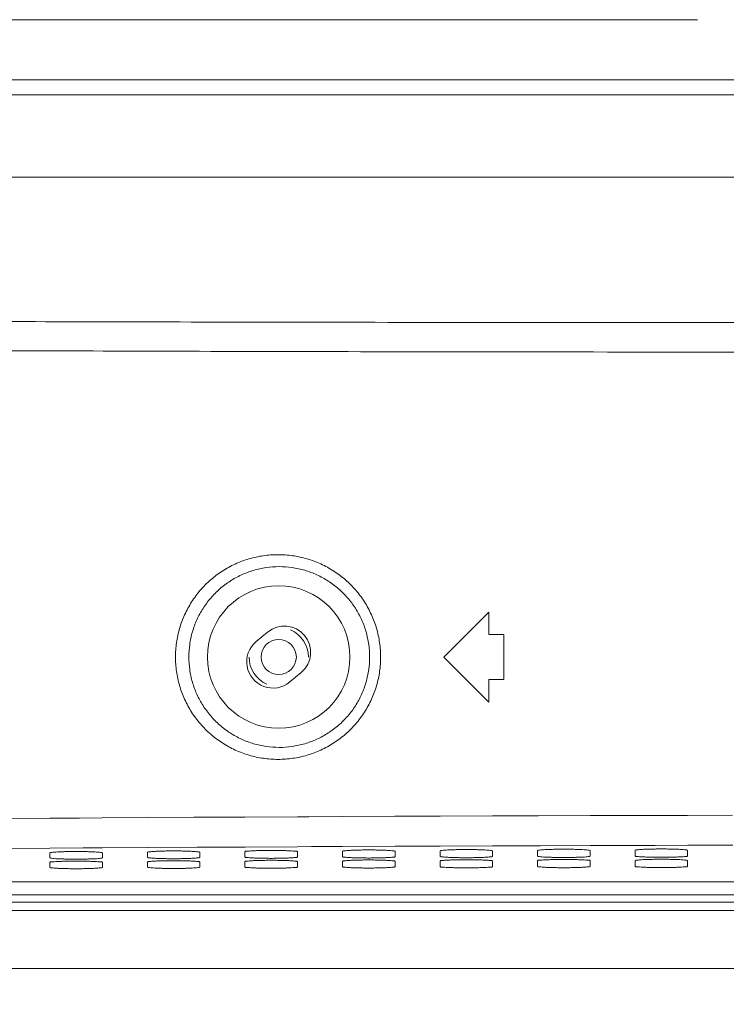
# Model space of a CAD drawing. Units: inches. Extents: x 61 to 185, y 64 to 157.
# Drawn here: x 147 to 148, y 102 to 104 of the extents above; entities that cross this region are included whole.
import ezdxf

# ---------------------------------------------------------------- set-up
doc = ezdxf.new("R2010")
doc.units = ezdxf.units.IN
doc.header["$MEASUREMENT"] = 0
doc.header["$PDMODE"] = 2
doc.header["$PDSIZE"] = 0.0246062921284265
doc.layers.get('0').update_dxf_attribs({"lineweight": 0})
doc.layers.get('Defpoints').update_dxf_attribs({"lineweight": 0})
doc.layers.add('Layer 658', color=7, linetype='Continuous', lineweight=0)
doc.styles.add('DC_TEXTSTYLE5', font='arial.ttf', dxfattribs={"height": 0.8})
doc.dimstyles.get("Standard").update_dxf_attribs({"dimtxt": 0.18, "dimasz": 0.18, "dimexe": 0.18, "dimexo": 0.0625, "dimgap": 0.09, "dimtad": 0, "dimtih": 1, "dimtoh": 1, "dimdec": 4, "dimzin": 0, "dimdsep": 46, "dimtxsty": 'Standard', "dimcen": 0.09, "dimadec": 0, "dimazin": 0, "dimtfac": 1, "dimtdec": 4, "dimtofl": 0, "dimtmove": 0, "dimatfit": 3, "dimfxl": 1, "dimtolj": 1, "dimtzin": 0, "dimarcsym": 0})

# ---------------------------------------------------------------- blocks, each defined once
blk = doc.blocks.new('*D48')
at = {"layer": 'Defpoints', "color": 0}
for p in [(141.7642573444465, 102.7143046588228), (156.0851812609142, 102.2855194259295), (156.0851812609142, 100.3196379539158)]:
    blk.add_point(p, dxfattribs=at)
at = {"layer": 'Layer 658', "color": 0, "lineweight": -2, "ltscale": 0.1574802696219296}
for p, q in [((141.7642573444465, 102.6518046588228), (141.7642573444465, 100.2196379539158)), ((156.0851812609142, 102.2230194259295), (156.0851812609142, 100.2196379539158)), ((142.5642573444466, 100.3196379539158), (147.5183193026804, 100.3196379539158)), ((155.2851812609142, 100.3196379539158), (150.3311193026804, 100.3196379539158))]:
    blk.add_line(p, q, dxfattribs=at)
at = {"layer": 'Layer 658', "color": 0}
for points in [[(142.5642573444466, 100.4529712872491), (142.5642573444466, 100.1863046205825), (141.7642573444465, 100.3196379539158)], [(155.2851812609142, 100.1863046205825), (155.2851812609142, 100.4529712872491), (156.0851812609142, 100.3196379539158)]]:
    blk.add_solid(points, dxfattribs=at)
at = {"layer": 'Layer 658', "color": 0, "lineweight": 0, "insert": (148.9247193026804, 100.3196379539158), "char_height": 0.8, "attachment_point": 5, "style": 'DC_TEXTSTYLE5'}
blk.add_mtext('\\A1;14.32', dxfattribs=at)

msp = doc.modelspace()

# ---------------------------------------------------------------- linework, layer by layer
at = {"color": 7, "linetype": 'Continuous', "lineweight": 0, "ltscale": 0.009842516851370602}
for p, q in [((145.2681865019782, 104.4355162905633), (148.3390517596058, 104.4355162905633)), ((141.8725095849113, 104.2780360209414), (155.8611691853048, 104.2780360209414)), ((141.8725095849113, 104.2386659535359), (155.8611691853048, 104.2386659535359)), ((156.4388455193535, 104.0221305828058), (142.0398409747286, 104.0221305828058)), ((147.6736976204531, 102.7622884258303), (147.7918078226696, 102.8803986280468)), ((147.7918078226696, 102.8213435269385), (147.7918078226696, 102.8803986280468)), ((147.2116550545307, 102.8278247951277), (147.1814051725625, 102.8026266434453)), ((147.7918078226696, 102.8213435269385), (147.8311778900751, 102.8213435269385)), ((147.8311778900751, 102.7032333247221), (147.8311778900751, 102.8213435269385)), ((147.6736976204531, 102.7622884258303), (147.7918078226696, 102.6441782236139)), ((147.2695987034471, 102.6967520565408), (147.2998485854232, 102.7219502082233)), ((147.7918078226696, 102.6441782236139), (147.7918078226696, 102.7032333247221)), ((147.7918078226696, 102.7032333247221), (147.8311778900751, 102.7032333247221)), ((146.7177798874186, 102.3395506223558), (146.6399344087437, 102.3390231725313)), ((146.7777593473315, 102.3399454104311), (146.7177798874186, 102.3395506223558)), ((146.8958691542568, 102.3406933254205), (146.7777593473315, 102.3399454104311)), ((147.0183003624497, 102.3414273943509), (146.8958691542568, 102.3406933254205)), ((147.0336962171274, 102.341516739711), (147.0183003624497, 102.3414273943509)), ((147.151806115155, 102.3421801619294), (147.0336962171274, 102.341516739711)), ((147.2895974379808, 102.3429050360279), (147.151806115155, 102.3421801619294)), ((147.319308748293, 102.3430544201187), (147.2895974379808, 102.3429050360279)), ((147.4077449195093, 102.3434845628374), (147.319308748293, 102.3430544201187)), ((147.5455373010278, 102.3441115464128), (147.4077449195093, 102.3434845628374)), ((147.620730982285, 102.3444315125411), (147.5455373010278, 102.3441115464128)), ((147.6637845877245, 102.3446076713093), (147.620730982285, 102.3444315125411)), ((147.80157785403, 102.3451370217553), (147.6637845877245, 102.3446076713093)), ((147.9224886452985, 102.3455583260592), (147.80157785403, 102.3451370217553)), ((148.0574987888856, 102.3459811214257), (147.9224886452985, 102.3455583260592)), ((148.175609480346, 102.3463098344256), (148.0574987888856, 102.3459811214257)), ((148.2244511416939, 102.3464345515393), (148.175609480346, 102.3463098344256)), ((148.3134201855285, 102.3466448864315), (148.2244511416939, 102.3464345515393)), ((148.4315306533748, 102.3468905205418), (148.3134201855285, 102.3466448864315)), ((146.6399344087437, 102.3390231725313), (146.5219994170359, 102.3381916158888)), ((146.8963615120678, 102.2620068241295), (146.7782517459063, 102.2612528037561)), ((147.0270683061222, 102.2627953708631), (146.8963615120678, 102.2620068241295)), ((147.0341223199497, 102.2628365582371), (147.0270683061222, 102.2627953708631)), ((147.1522321855757, 102.2635053912257), (147.0341223199497, 102.2628365582371)), ((147.2900234610078, 102.2642361619129), (147.1522321855757, 102.2635053912257)), ((147.3268083495119, 102.264422248379), (147.2900234610078, 102.2642361619129)), ((147.4081048921852, 102.2648200744377), (147.3268083495119, 102.264422248379)), ((147.5458972383101, 102.2654521557597), (147.4081048921852, 102.2648200744377)), ((147.6269619817037, 102.2657992389432), (147.5458972383101, 102.2654521557597)), ((147.6639794382038, 102.2659516326001), (147.6269619817037, 102.2657992389432)), ((147.8017726796511, 102.2664853252575), (147.6639794382038, 102.2659516326001)), ((147.9198827416156, 102.26690069913), (147.8017726796511, 102.2664853252575)), ((147.927525518494, 102.2669262406817), (147.9198827416156, 102.26690069913)), ((148.0576495063068, 102.2673361934299), (147.927525518494, 102.2669262406817)), ((148.175759628791, 102.2676675940116), (148.0576495063068, 102.2673361934299)), ((148.2282136651777, 102.2678023662641), (148.175759628791, 102.2676675940116)), ((148.3135273669228, 102.2680052812451), (148.2282136651777, 102.2678023662641)), ((148.4316375312653, 102.2682529242762), (148.3135273669228, 102.2680052812451)), ((146.6404932434332, 102.2603234817559), (146.5224709398765, 102.2594844948951)), ((146.6402333510593, 102.2480165678896), (146.6402333510593, 102.2352518242182)), ((146.7277381683154, 102.260918279002), (146.6404932434332, 102.2603234817559)), ((146.7782517459063, 102.2612528037561), (146.7277381683154, 102.260918279002)), ((146.7780285869784, 102.2352518242182), (146.7780285869784, 102.2480165678896)), ((146.896138789195, 102.2495827878167), (146.896138789195, 102.2363766403746)), ((147.0339340251141, 102.2363766403746), (147.0339340251141, 102.2495827878167)), ((147.1520442273306, 102.2509722601961), (147.1520442273306, 102.2373748696227)), ((147.2898394632497, 102.2373748696227), (147.2898394632497, 102.2509722601961)), ((147.4079496654661, 102.2521856675634), (147.4079496654661, 102.238246877907)), ((147.5457449013853, 102.238246877907), (147.5457449013853, 102.2521856675634)), ((147.6638551036018, 102.2532237199732), (147.6638551036018, 102.2389930703536)), ((147.801650339521, 102.2389930703536), (147.801650339521, 102.2532237199732)), ((147.9197605417374, 102.254087043638), (147.9197605417374, 102.2396138152694)), ((148.0575557776566, 102.2396138152694), (148.0575557776566, 102.254087043638)), ((148.1756659798731, 102.2547755955421), (148.1756659798731, 102.2401089737883)), ((148.3134612157922, 102.2401089737883), (148.3134612157922, 102.2547755955421)), ((146.6402333510593, 102.2228720374044), (146.6402333510593, 102.2101072937407)), ((146.7780285869784, 102.2101072937407), (146.7780285869784, 102.2228720374044)), ((146.896138789195, 102.2239968535529), (146.896138789195, 102.2107907061109)), ((147.0339340251141, 102.2107907061109), (147.0339340251141, 102.2239968535529)), ((147.1520442273306, 102.2249950828089), (147.1520442273306, 102.2113976922354)), ((147.2898394632497, 102.2113976922354), (147.2898394632497, 102.2249950828089)), ((147.4079496654661, 102.2258670910854), (147.4079496654661, 102.211928301437)), ((147.5457449013853, 102.211928301437), (147.5457449013853, 102.2258670910854)), ((147.6638551036018, 102.2266132835398), (147.6638551036018, 102.2123826339203)), ((147.801650339521, 102.2123826339203), (147.801650339521, 102.2266132835398)), ((147.9197605417374, 102.2272340284556), (147.9197605417374, 102.212760800087)), ((148.0575557776566, 102.212760800087), (148.0575557776566, 102.2272340284556)), ((148.1756659798731, 102.2277291869666), (148.1756659798731, 102.2130625652128)), ((148.3134612157922, 102.2130625652128), (148.3134612157922, 102.2277291869666)), ((142.0396012526559, 102.1717374147481), (156.0970743956709, 102.1717374147481)), ((142.0004709073231, 102.1377490091082), (180.0398300345002, 102.1377490091082)), ((142.0004709073231, 102.1183630352957), (180.0398300345002, 102.1183630352957)), ((180.0398300345002, 102.0969342866777), (142.0004709073231, 102.0969342866777)), ((142.7181682192172, 101.9448878585937), (161.0201504709117, 101.9448878398536))]:
    msp.add_line(p, q, dxfattribs=at)
for radius in [0.187007820176035, 0.04625982920143201]:
    msp.add_circle((147.2406268789929, 102.7622884258303), radius, dxfattribs=at)
for centre, radius, start, end in [((147.255751819977, 102.7748875016755), 0.06889761795961236, 309.7942979435073, 129.7942979434967), ((147.2406268789929, 102.7622884258303), 0.07775565899990511, 0, 66.29659695980428), ((147.2255019380087, 102.749689349993), 0.06889761795958328, 129.7942979434044, 309.7942979435073), ((147.2406268789929, 102.7622884258303), 0.07775565899993353, 180, 246.2965969598043), ((148.2340417614919, 103.0100546761124), 0.8004848828625858, 268.2883352403998, 268.867209953)]:
    msp.add_arc(centre, radius, start, end, dxfattribs=at)
for points in [[(149.1307404585284, 103.6400770169253), (149.1307325845149, 103.6400770169234), (148.4724181236426, 103.6401908726878), (147.8868564929508, 103.6405541705044), (147.3626757281462, 103.6411784579074), (146.8934475482925, 103.6420521635378), (146.4706054719189, 103.6431552375666), (146.0875888080086, 103.6444439844397), (145.741581507963, 103.6458549495689), (145.4278860340163, 103.6473265436256), (145.1420421613661, 103.6487747286181), (144.8799743299653, 103.6500860899492), (144.6399118519928, 103.6510980471067), (144.4212116995612, 103.6515891268138), (144.4212038255496, 103.6515891322094)], [(149.1307434936614, 103.5626635822283), (149.1307356196479, 103.562663582225), (148.4701548558139, 103.5628118788157), (147.8825995947668, 103.5632870116001), (147.3566911328377, 103.5641149712988), (146.8860073374503, 103.5653055735229), (146.4619793709299, 103.566872981237), (146.0780491050149, 103.5688162885752), (145.731403743964, 103.5711246824618), (145.4173473743339, 103.5738175484896), (145.131429153272, 103.5769217219581), (144.8695822117209, 103.5804810040358), (144.6300494010527, 103.5845392924658), (144.4121962295868, 103.5891264046702), (144.4121883577357, 103.5891265891924)], [(146.9698508840755, 102.7622884258303), (146.969850884113, 102.7622962998438), (146.9724788432638, 102.7997522634933), (146.9804644287285, 102.8370136524035), (146.993778210675, 102.8730627638832), (147.0120920036937, 102.9068275274772), (147.0349609634798, 102.9375511168051), (147.0619855716758, 102.9647310802635), (147.092711486381, 102.9878660091698), (147.1264930432694, 103.0064168755928), (147.1625774612035, 103.0199540801521), (147.2002094786133, 103.028199853227), (147.2386373182664, 103.0309931345881), (147.2771233544304, 103.0282684034671), (147.31489096162, 103.0200541921784), (147.3510810522797, 103.0065241793493), (147.3848748126134, 102.9880091323963), (147.4155805674897, 102.9649415204233), (147.4426073240708, 102.9378286592607), (147.4655002936926, 102.9071640429788), (147.4838614595481, 102.8734325690523), (147.497249664292, 102.8373352361219), (147.5053045008786, 102.7999225857986), (147.5079564903864, 102.7622962998438), (147.5079564900836, 102.7622884258303)], [(147.004877339078, 102.7622884258303), (147.0048773390971, 102.7622962998438), (147.0071957038672, 102.7953814598855), (147.0142289406927, 102.8282557053029), (147.0259523338766, 102.8600625599803), (147.04207704325, 102.8898570299694), (147.0622129918072, 102.9169725084226), (147.0860103368772, 102.9409665705698), (147.1130708400944, 102.9613965155621), (147.1428271778817, 102.9777856082452), (147.1746174479891, 102.9897533832406), (147.2077772574819, 102.9970531060603), (147.2416447610305, 102.9995408162417), (147.2755701516886, 102.9971567907076), (147.3088686028342, 102.9899243272938), (147.3407818119613, 102.9779951300668), (147.3705867142545, 102.9616600140689), (147.3976721757244, 102.9413000168518), (147.421515637592, 102.9173627917591), (147.441714878564, 102.8902840204055), (147.4579177566551, 102.8604918520378), (147.4697340563555, 102.82860601595), (147.476844299025, 102.7955558456542), (147.4791872751796, 102.7622962998438), (147.4791872750276, 102.7622884258303)], [(147.5079564900836, 102.7622884258303), (147.5079564900493, 102.7622805518169), (147.5053232076133, 102.7247866585169), (147.4973271035532, 102.6875084369029), (147.4839750200823, 102.6513943996151), (147.4656202427761, 102.6176002241948), (147.44273160298, 102.5868922168546), (147.4157303119584, 102.5597656987667), (147.3850578809543, 102.536685947813), (147.3513000885866, 102.5181531614635), (147.3151456552633, 102.5045977014134), (147.2773767912472, 102.4963449026792), (147.2388683904597, 102.4935835885608), (147.2004238107721, 102.4963459722222), (147.1627795319012, 102.5045631406674), (147.1266840721435, 102.518072310786), (147.0928890301645, 102.5365961431302), (147.0621317989565, 102.5597183565677), (147.0350738093686, 102.5868947841295), (147.0121943177903, 102.6175892117807), (146.993872163766, 102.6513068321915), (146.9805240463255, 102.6873574956707), (146.9724951861173, 102.7247087180511), (146.9698508837811, 102.7622805518169), (146.9698508840755, 102.7622884258303)], [(147.4791872750276, 102.7622884258303), (147.4791872750109, 102.7622805518169), (147.47685777147, 102.729116315916), (147.4697961944951, 102.696184739649), (147.458008426818, 102.6642847344394), (147.4418082378048, 102.6344387164258), (147.4216101807223, 102.6073236422952), (147.3977867427385, 102.5833765906463), (147.3707284637963, 102.563008384093), (147.3409534897465, 102.5466604620909), (147.3090704039178, 102.5347119209167), (147.2757700994263, 102.5274487221889), (147.2418248218922, 102.5250358087497), (147.2079428489066, 102.5274996228199), (147.1747729641255, 102.5347773964884), (147.1429741768552, 102.5467235760097), (147.1132076780155, 102.5630916997619), (147.086121778412, 102.5835129506464), (147.0622974957199, 102.6075060807781), (147.0421549026921, 102.6345977634981), (147.0260257299184, 102.6643521154987), (147.0142753353723, 102.6961610122149), (147.007207135549, 102.7291143054442), (147.0048773389308, 102.7622805518169), (147.004877339078, 102.7622884258303)], [(146.7780285869784, 102.2480165678896), (146.7780285869784, 102.2480244419031), (146.7727762743488, 102.2493993358695), (146.7664024578295, 102.2500237641621), (146.7578285667075, 102.2505708360283), (146.7473862905956, 102.2510195894896), (146.7354780937406, 102.2513528945275), (146.7225613623963, 102.2515580723031), (146.7091308945464, 102.251627339039), (146.695700435106, 102.2515580708385), (146.6827837269271, 102.2513528919842), (146.6708755619854, 102.2510195865054), (146.66043331885, 102.2505708332802), (146.65185945472, 102.25002376217), (146.6454856553582, 102.2493993348144), (146.6402333510593, 102.2480244419031), (146.6402333510593, 102.2480165678896)], [(147.0339340251141, 102.2495827878167), (147.0339340251141, 102.2495906618301), (147.0286817124846, 102.2509655557965), (147.0223078959652, 102.2515899840971), (147.0137340048431, 102.2521370559553), (147.0032917287313, 102.2525858094167), (146.9913835318763, 102.2529191144546), (146.9784668005319, 102.2531242922301), (146.965036332682, 102.253193558974), (146.9516058732416, 102.2531242907656), (146.9386891650628, 102.2529191119113), (146.926781000121, 102.2525858064324), (146.9163387569856, 102.2521370532073), (146.9077648928556, 102.251589982097), (146.9013910934938, 102.2509655547414), (146.896138789195, 102.2495906618301), (146.896138789195, 102.2495827878167)], [(146.896138789195, 102.2363766403746), (146.896138789195, 102.2363687663611), (146.9013911018167, 102.2349938723948), (146.9077649183438, 102.2343694440942), (146.9163388094659, 102.233822372236), (146.9267810855777, 102.2333736187668), (146.9386814100793, 102.2330404757974), (146.9386892824249, 102.2330403137367)], [(146.9386892824249, 102.2330403137367), (146.9386971547704, 102.2330401516761), (146.9516060137691, 102.2328351359612), (146.9650364816269, 102.2327658692173), (146.9784669410595, 102.2328351374179), (146.9913836492384, 102.2330403162801), (147.0032918141801, 102.2333736217589), (147.0137340573233, 102.233822374984), (147.0223079214455, 102.2343694460942), (147.0286817208152, 102.2349938734499), (147.0339340251141, 102.2363687663611), (147.0339340251141, 102.2363766403746)], [(147.2898394632497, 102.2509722601961), (147.2898394632497, 102.2509801342096), (147.2845871506202, 102.252355028176), (147.2782133341008, 102.2529794564766), (147.2696394429787, 102.2535265283348), (147.2591971668669, 102.2539752817961), (147.2472889700119, 102.2543085868341), (147.2343722386676, 102.2545137646096), (147.2209417708177, 102.2545830313535), (147.2075113113773, 102.2545137631451), (147.1945946031983, 102.2543085842907), (147.1826864382566, 102.2539752788119), (147.1722441951212, 102.2535265255868), (147.1636703309912, 102.2529794544766), (147.1572965316294, 102.2523550271209), (147.1520442273306, 102.2509801342096), (147.1520442273306, 102.2509722601961)], [(147.1520442273306, 102.2373748696227), (147.1520442273306, 102.2373669956092), (147.1572965399522, 102.2359921016507), (147.1636703564794, 102.2353676733501), (147.1722442476015, 102.234820601484), (147.1826865237133, 102.2343718480227), (147.194586848215, 102.2340387050455), (147.1945947205605, 102.2340385429848)], [(147.1945947205605, 102.2340385429848), (147.1946025929061, 102.2340383809241), (147.2075114519048, 102.2338333652092), (147.2209419197626, 102.2337640984732), (147.2343723791951, 102.2338333666738), (147.247289087374, 102.234038545536), (147.2591972523157, 102.2343718510148), (147.269639495459, 102.2348206042321), (147.2782133595811, 102.2353676753423), (147.2845871589508, 102.2359921026979), (147.2898394632497, 102.2373669956092), (147.2898394632497, 102.2373748696227)], [(147.5457449013853, 102.2521856675634), (147.5457449013853, 102.2521935415768), (147.5404925887558, 102.2535684355432), (147.5341187722365, 102.2541928638437), (147.5255448811143, 102.254739935702), (147.5151026050026, 102.2551886891633), (147.5031944081475, 102.2555219942012), (147.4902776768032, 102.2557271719768), (147.4768472089533, 102.2557964387128), (147.4634167495129, 102.2557271705123), (147.4505000413341, 102.2555219916579), (147.4385918763923, 102.2551886861791), (147.4281496332569, 102.254739932954), (147.4195757691269, 102.2541928618437), (147.4132019697651, 102.2535684344881), (147.4079496654661, 102.2521935415768), (147.4079496654661, 102.2521856675634)], [(147.4079496654661, 102.238246877907), (147.4079496654661, 102.2382390038936), (147.4132019780879, 102.2368641099272), (147.419575794615, 102.2362396816267), (147.4281496857372, 102.2356926097684), (147.4385919618489, 102.2352438562992), (147.4504922863506, 102.2349107133299), (147.4505001586961, 102.2349105512692)], [(147.4505001586961, 102.2349105512692), (147.4505080310417, 102.2349103892085), (147.4634168900404, 102.2347053734936), (147.4768473578982, 102.2346361067497), (147.4902778173307, 102.2347053749582), (147.5031945255096, 102.2349105538125), (147.5151026904514, 102.2352438592913), (147.5255449335946, 102.2356926125164), (147.5341187977168, 102.2362396836267), (147.5404925970865, 102.2368641109823), (147.5457449013853, 102.2382390038936), (147.5457449013853, 102.238246877907)], [(147.801650339521, 102.2532237199732), (147.801650339521, 102.2532315939866), (147.7963980268915, 102.254606487953), (147.7900242103721, 102.2552309162536), (147.78145031925, 102.2557779881118), (147.7710080431382, 102.2562267415732), (147.7590998462833, 102.2565600466111), (147.7461831149388, 102.2567652243866), (147.732752647089, 102.2568344911305), (147.7193221876485, 102.2567652229221), (147.7064054794697, 102.2565600440678), (147.694497314528, 102.2562267385889), (147.6840550713925, 102.2557779853638), (147.6754812072625, 102.2552309142536), (147.6691074079008, 102.2546064868979), (147.6638551036018, 102.2532315939866), (147.6638551036018, 102.2532237199732)], [(147.6638551036018, 102.2389930703536), (147.6638551036018, 102.2389851963402), (147.6691074162235, 102.2376103023738), (147.6754812327507, 102.2369858740732), (147.6840551238728, 102.236438802215), (147.6944973999846, 102.2359900487536), (147.7063977244862, 102.2356569057764), (147.7064055968318, 102.2356567437157)], [(147.7064055968318, 102.2356567437157), (147.7064134691773, 102.2356565816551), (147.719322328176, 102.2354515659402), (147.7327527960338, 102.2353822992042), (147.7461832554664, 102.2354515674047), (147.7590999636453, 102.2356567462591), (147.771008128587, 102.2359900517379), (147.7814503717303, 102.236438804963), (147.7900242358524, 102.2369858760732), (147.7963980352221, 102.2376103034289), (147.801650339521, 102.2389851963402), (147.801650339521, 102.2389930703536)], [(148.0575557776566, 102.254087043638), (148.0575557776566, 102.2540949176515), (148.052303465027, 102.2554698116178), (148.0459296485077, 102.2560942399184), (148.0373557573856, 102.2566413117766), (148.0269134812738, 102.257090065238), (148.0150052844188, 102.2574233702759), (148.0020885530745, 102.2576285480515), (147.9886580852246, 102.2576978147874), (147.9752276257842, 102.2576285465869), (147.9623109176053, 102.2574233677326), (147.9504027526635, 102.2570900622537), (147.9399605095281, 102.2566413090286), (147.9313866453981, 102.2560942379184), (147.9250128460364, 102.2554698105627), (147.9197605417374, 102.2540949176515), (147.9197605417374, 102.254087043638)], [(147.9197605417374, 102.2396138152694), (147.9197605417374, 102.2396059412559), (147.9250128543592, 102.2382310472896), (147.9313866708863, 102.2376066189969), (147.9399605620085, 102.2370595471308), (147.9504028381202, 102.2366107936694), (147.9623031626219, 102.2362776506922), (147.9623110349675, 102.2362774886315)], [(147.9623110349675, 102.2362774886315), (147.9623189073131, 102.2362773265708), (147.9752277663117, 102.2360723108559), (147.9886582341695, 102.23600304412), (148.002088693602, 102.2360723123205), (148.0150054017809, 102.2362774911748), (148.0269135667226, 102.2366107966537), (148.0373558098659, 102.2370595498788), (148.045929673988, 102.237606620989), (148.0523034733577, 102.2382310483447), (148.0575557776566, 102.2396059412559), (148.0575557776566, 102.2396138152694)], [(148.3134612157922, 102.2547755955421), (148.3134612157922, 102.2547834695556), (148.3082089031627, 102.256158363522), (148.3018350866434, 102.2567827918225), (148.2932611955212, 102.2573298636808), (148.2828189194095, 102.25777861715), (148.2709107225545, 102.25811192218), (148.2579939912101, 102.2583170999556), (148.2445635233602, 102.2583863666994), (148.2311330639198, 102.258317098491), (148.218216355741, 102.2581119196367), (148.2063081907992, 102.2577786141579), (148.1958659476638, 102.2573298609327), (148.1872920835337, 102.2567827898225), (148.180918284172, 102.2561583624669), (148.1756659798731, 102.2547834695556), (148.1756659798731, 102.2547755955421)], [(148.1756659798731, 102.2401089737883), (148.1756659798731, 102.2401010997748), (148.1809182924948, 102.2387262058084), (148.1872921090219, 102.2381017775079), (148.1958660001441, 102.2375547056418), (148.2063082762558, 102.2371059521804), (148.2182086007575, 102.2367728092111), (148.2182164731031, 102.2367726471504)], [(148.2182164731031, 102.2367726471504), (148.2182243454486, 102.2367724850897), (148.2311332044473, 102.2365674693669), (148.2445636723051, 102.236498202631), (148.2579941317376, 102.2365674708315), (148.2709108399166, 102.2367726496937), (148.2828190048583, 102.2371059551725), (148.2932612480015, 102.2375547083898), (148.3018351121237, 102.2381017795079), (148.3082089114934, 102.2387262068635), (148.3134612157922, 102.2401010997748), (148.3134612157922, 102.2401089737883)], [(146.6402333510593, 102.2352518242182), (146.6402333510593, 102.2352439502047), (146.645485663681, 102.2338690562462), (146.6518594802082, 102.2332446279456), (146.6604333713303, 102.2326975560795), (146.670875647442, 102.2322488026181), (146.6827759719437, 102.2319156596409), (146.6827838442892, 102.2319154975802)], [(146.7354780937406, 102.2262083640422), (146.735470221395, 102.2262085261029), (146.7225613623963, 102.2264135418178), (146.7091308945464, 102.2264828085617), (146.695700435106, 102.2264135403532), (146.6827837269271, 102.2262083614989), (146.6708755619854, 102.2258750560201), (146.66043331885, 102.225426302795), (146.65185945472, 102.2248792316847), (146.6454856553582, 102.2242548043291), (146.6402333510593, 102.2228799114178), (146.6402333510593, 102.2228720374044)], [(146.6402333510593, 102.2101072937407), (146.6402333510593, 102.2100994197273), (146.645485663681, 102.2087245257609), (146.6518594802082, 102.2081000974603), (146.6604333713303, 102.2075530255942), (146.670875647442, 102.2071042721329), (146.6827759719437, 102.2067711291557), (146.6827838442892, 102.206770967095)], [(146.6827838442892, 102.2319154975802), (146.6827917166348, 102.2319153355196), (146.6957005756335, 102.2317103198047), (146.7091310434913, 102.2316410530687), (146.7225615029238, 102.2317103212692), (146.7354782111027, 102.2319155001314), (146.7473863760444, 102.2322488056103), (146.7578286191877, 102.2326975588276), (146.7664024833098, 102.2332446299378), (146.7727762826796, 102.2338690572934), (146.7780285869784, 102.2352439502047), (146.7780285869784, 102.2352518242182)], [(146.6827838442892, 102.206770967095), (146.6827917166348, 102.2067708050343), (146.6957005756335, 102.2065657893194), (146.7091310434913, 102.2064965225834), (146.7225615029238, 102.206565790784), (146.7354782111027, 102.2067709696462), (146.7473863760444, 102.207104275125), (146.7578286191877, 102.2075530283423), (146.7664024833098, 102.2081000994604), (146.7727762826796, 102.2087245268081), (146.7780285869784, 102.2100994197273), (146.7780285869784, 102.2101072937407)], [(146.7780285869784, 102.2228720374044), (146.7780285869784, 102.2228799114178), (146.7727762743488, 102.2242548053842), (146.7664024578295, 102.2248792336847), (146.7578285667075, 102.225426305543), (146.7473862905956, 102.2258750590122), (146.7354859660861, 102.2262082019815), (146.7354780937406, 102.2262083640422)], [(146.9913835318763, 102.2273331801987), (146.9913756595307, 102.2273333422594), (146.9784668005319, 102.2275383579743), (146.965036332682, 102.2276076247103), (146.9516058732416, 102.2275383565097), (146.9386891650628, 102.2273331776475), (146.926781000121, 102.2269998721687), (146.9163387569856, 102.2265511189514), (146.9077648928556, 102.2260040478412), (146.9013910934938, 102.2253796204856), (146.896138789195, 102.2240047275664), (146.896138789195, 102.2239968535529)], [(146.896138789195, 102.2107907061109), (146.896138789195, 102.2107828320974), (146.9013911018167, 102.2094079381311), (146.9077649183438, 102.2087835098384), (146.9163388094659, 102.2082364379723), (146.9267810855777, 102.2077876845109), (146.9386814100793, 102.2074545415337), (146.9386892824249, 102.207454379473)], [(146.9386892824249, 102.207454379473), (146.9386971547704, 102.2074542174124), (146.9516060137691, 102.2072492016974), (146.9650364816269, 102.2071799349615), (146.9784669410595, 102.207249203162), (146.9913836492384, 102.2074543820242), (147.0032918141801, 102.2077876875031), (147.0137340573233, 102.2082364407203), (147.0223079214455, 102.2087835118305), (147.0286817208152, 102.2094079391862), (147.0339340251141, 102.2107828320974), (147.0339340251141, 102.2107907061109)], [(147.0339340251141, 102.2239968535529), (147.0339340251141, 102.2240047275664), (147.0286817124846, 102.2253796215328), (147.0223078959652, 102.2260040498333), (147.0137340048431, 102.2265511216995), (147.0032917287313, 102.2269998751608), (146.9913914042218, 102.227333018138), (146.9913835318763, 102.2273331801987)], [(147.2472889700119, 102.2283314094468), (147.2472810976664, 102.2283315715074), (147.2343722386676, 102.2285365872224), (147.2209417708177, 102.2286058539662), (147.2075113113773, 102.2285365857578), (147.1945946031983, 102.2283314069035), (147.1826864382566, 102.2279981014246), (147.1722441951212, 102.2275493481995), (147.1636703309912, 102.2270022770893), (147.1572965316294, 102.2263778497336), (147.1520442273306, 102.2250029568224), (147.1520442273306, 102.2249950828089)], [(147.1520442273306, 102.2113976922354), (147.1520442273306, 102.2113898182219), (147.1572965399522, 102.2100149242634), (147.1636703564794, 102.2093904959629), (147.1722442476015, 102.2088434240967), (147.1826865237133, 102.2083946706354), (147.194586848215, 102.2080615276582), (147.1945947205605, 102.2080613655975)], [(147.1945947205605, 102.2080613655975), (147.1946025929061, 102.2080612035368), (147.2075114519048, 102.2078561878219), (147.2209419197626, 102.2077869210859), (147.2343723791951, 102.2078561892865), (147.247289087374, 102.2080613681487), (147.2591972523157, 102.2083946736275), (147.269639495459, 102.2088434268448), (147.2782133595811, 102.209390497955), (147.2845871589508, 102.2100149253106), (147.2898394632497, 102.2113898182219), (147.2898394632497, 102.2113976922354)], [(147.2898394632497, 102.2249950828089), (147.2898394632497, 102.2250029568224), (147.2845871506202, 102.2263778507887), (147.2782133341008, 102.2270022790893), (147.2696394429787, 102.2275493509475), (147.2591971668669, 102.2279981044089), (147.2472968423575, 102.2283312473861), (147.2472889700119, 102.2283314094468)], [(147.5031944081475, 102.2292034177312), (147.5031865358019, 102.2292035797918), (147.4902776768032, 102.2294085955067), (147.4768472089533, 102.2294778622427), (147.4634167495129, 102.2294085940422), (147.4505000413341, 102.22920341518), (147.4385918763923, 102.2288701097011), (147.4281496332569, 102.2284213564838), (147.4195757691269, 102.2278742853736), (147.4132019697651, 102.227249858018), (147.4079496654661, 102.2258749650989), (147.4079496654661, 102.2258670910854)], [(147.4079496654661, 102.211928301437), (147.4079496654661, 102.2119204274235), (147.4132019780879, 102.2105455334571), (147.419575794615, 102.2099211051566), (147.4281496857372, 102.2093740332904), (147.4385919618489, 102.2089252798291), (147.4504922863506, 102.2085921368519), (147.4505001586961, 102.2085919747912)], [(147.4505001586961, 102.2085919747912), (147.4505080310417, 102.2085918127305), (147.4634168900404, 102.2083867970156), (147.4768473578982, 102.2083175302796), (147.4902778173307, 102.2083867984802), (147.5031945255096, 102.2085919773424), (147.5151026904514, 102.2089252828212), (147.5255449335946, 102.2093740360385), (147.5341187977168, 102.2099211071565), (147.5404925970865, 102.2105455345043), (147.5457449013853, 102.2119204274235), (147.5457449013853, 102.211928301437)], [(147.5457449013853, 102.2258670910854), (147.5457449013853, 102.2258749650989), (147.5404925887558, 102.2272498590652), (147.5341187722365, 102.2278742873658), (147.5255448811143, 102.2284213592319), (147.5151026050026, 102.2288701126932), (147.503202280493, 102.2292032556705), (147.5031944081475, 102.2292034177312)], [(147.7590998462833, 102.2299496101777), (147.7590919739377, 102.2299497722384), (147.7461831149388, 102.2301547879533), (147.732752647089, 102.2302240546893), (147.7193221876485, 102.2301547864887), (147.7064054794697, 102.2299496076344), (147.694497314528, 102.2296163021556), (147.6840550713925, 102.2291675489304), (147.6754812072625, 102.2286204778202), (147.6691074079008, 102.2279960504646), (147.6638551036018, 102.2266211575533), (147.6638551036018, 102.2266132835398)], [(147.6638551036018, 102.2123826339203), (147.6638551036018, 102.2123747599069), (147.6691074162235, 102.2109998659405), (147.6754812327507, 102.2103754376399), (147.6840551238728, 102.2098283657817), (147.6944973999846, 102.2093796123124), (147.7063977244862, 102.2090464693431), (147.7064055968318, 102.2090463072824)], [(147.7064055968318, 102.2090463072824), (147.7064134691773, 102.2090461452218), (147.719322328176, 102.2088411295069), (147.7327527960338, 102.208771862763), (147.7461832554664, 102.2088411309714), (147.7590999636453, 102.2090463098257), (147.771008128587, 102.2093796153046), (147.7814503717303, 102.2098283685297), (147.7900242358524, 102.2103754396399), (147.7963980352221, 102.2109998669956), (147.801650339521, 102.2123747599069), (147.801650339521, 102.2123826339203)], [(147.801650339521, 102.2266132835398), (147.801650339521, 102.2266211575533), (147.7963980268915, 102.2279960515197), (147.7900242103721, 102.2286204798124), (147.78145031925, 102.2291675516785), (147.7710080431382, 102.2296163051398), (147.7591077186288, 102.229949448117), (147.7590998462833, 102.2299496101777)], [(148.0150052844188, 102.2305703550935), (148.0149974120733, 102.2305705171542), (148.0020885530745, 102.2307755328691), (147.9886580852246, 102.2308447996129), (147.9752276257842, 102.2307755314045), (147.9623109176053, 102.2305703525502), (147.9504027526635, 102.2302370470714), (147.9399605095281, 102.2297882938462), (147.9313866453981, 102.229241222736), (147.9250128460364, 102.2286167953803), (147.9197605417374, 102.2272419024691), (147.9197605417374, 102.2272340284556)], [(147.9197605417374, 102.212760800087), (147.9197605417374, 102.2127529260736), (147.9250128543592, 102.2113780321072), (147.9313866708863, 102.2107536038145), (147.9399605620085, 102.2102065319484), (147.9504028381202, 102.209757778487), (147.9623031626219, 102.2094246355098), (147.9623110349675, 102.2094244734491)], [(147.9623110349675, 102.2094244734491), (147.9623189073131, 102.2094243113885), (147.9752277663117, 102.2092192956736), (147.9886582341695, 102.2091500289376), (148.002088693602, 102.2092192971381), (148.0150054017809, 102.2094244759924), (148.0269135667226, 102.2097577814713), (148.0373558098659, 102.2102065346964), (148.045929673988, 102.2107536058066), (148.0523034733577, 102.2113780331623), (148.0575557776566, 102.2127529260736), (148.0575557776566, 102.212760800087)], [(148.0575557776566, 102.2272340284556), (148.0575557776566, 102.2272419024691), (148.052303465027, 102.2286167964355), (148.0459296485077, 102.229241224736), (148.0373557573856, 102.2297882965943), (148.0269134812738, 102.2302370500556), (148.0150131567644, 102.2305701930328), (148.0150052844188, 102.2305703550935)], [(148.2709107225545, 102.2310655136045), (148.2709028502089, 102.2310656756651), (148.2579939912101, 102.2312706913879), (148.2445635233602, 102.2313399581239), (148.2311330639198, 102.2312706899234), (148.218216355741, 102.2310655110612), (148.2063081907992, 102.2307322055824), (148.1958659476638, 102.2302834523572), (148.1872920835337, 102.229736381247), (148.180918284172, 102.2291119538913), (148.1756659798731, 102.2277370609801), (148.1756659798731, 102.2277291869666)], [(148.1756659798731, 102.2130625652128), (148.1756659798731, 102.2130546911993), (148.1809182924948, 102.2116797972329), (148.1872921090219, 102.2110553689323), (148.1958660001441, 102.2105082970741), (148.2063082762558, 102.2100595436049), (148.2101236140015, 102.2099272115409), (148.2101314843048, 102.2099269698478)], [(148.2182164731031, 102.2097262385749), (148.2182243454486, 102.2097260765142), (148.2311332044473, 102.2095210607993), (148.2445636723051, 102.2094517940554), (148.2579941317376, 102.209521062256), (148.2709108399166, 102.2097262411182), (148.2828190048583, 102.210059546597), (148.2932612480015, 102.2105082998222), (148.3018351121237, 102.2110553709324), (148.3082089114934, 102.211679798288), (148.3134612157922, 102.2130546911993), (148.3134612157922, 102.2130625652128)], [(148.3134612157922, 102.2277291869666), (148.3134612157922, 102.2277370609801), (148.3082089031627, 102.2291119549465), (148.3018350866434, 102.229736383247), (148.2932611955212, 102.2302834551052), (148.2828189194095, 102.2307322085745), (148.2709185949, 102.2310653515438), (148.2709107225545, 102.2310655136045)]]:
    msp.add_spline(points, degree=3, dxfattribs=at)

# ---------------------------------------------------------------- dimensions: what is measured, and where the dimension line sits
at = {"layer": 'Layer 658', "lineweight": 0, "ltscale": 0.1574802696219296}
dim = msp.add_linear_dim(base=(156.0851812609142, 100.3196379539158), p1=(141.7642573444465, 102.7143046588228), p2=(156.0851812609142, 102.2855194259295), dimstyle='Standard', override={"dimtxt": 0.8, "dimasz": 0.8, "dimexe": 0.1, "dimgap": 0.1, "dimtad": 0, "dimjust": 0, "dimtih": 1, "dimtoh": 0, "dimdec": 2, "dimzin": 0, "dimlunit": 2, "dimtxsty": 'DC_TEXTSTYLE5', "dimsah": 0, "dimtol": 0, "dimtfac": 1, "dimtdec": 3, "dimtix": 0, "dimtofl": 1, "dimtmove": 0, "dimfxl": 20, "dimfxlon": 1}, dxfattribs=at)
dim.commit()
dim.dimension.update_dxf_attribs({"geometry": '*D48', "text_midpoint": (148.9247193026804, 100.3196379539158)})

doc.saveas('drawing.dxf')
